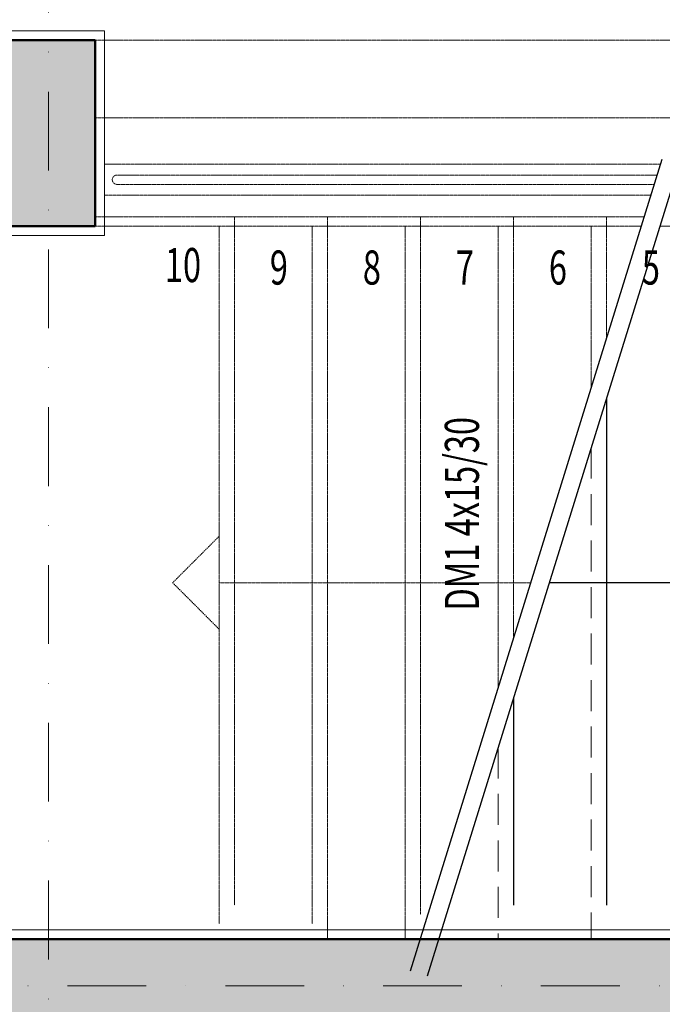
# Model space of a CAD drawing. Units: centimetres. Extents: x 17744 to 75518, y -18753 to -6166.
# Drawn here: x 22021 to 22228, y -7048 to -6730 of the extents above; entities that cross this region are included whole.
import ezdxf

# ---------------------------------------------------------------- set-up
doc = ezdxf.new("R2010")
doc.units = ezdxf.units.CM
for name, pattern in [('DASHDOTX2', [50.8, 25.4, -12.7, 0, -12.7]), ('DOT2', [0.125, 0, -0.125]), ('HIDDEN2', [0.1875, 0.125, -0.0625])]:
    doc.linetypes.add(name, pattern=pattern)
for name, color, linetype, lineweight in [('AKS', 55, 'DASHDOTX2', 15), ('HİZA', 7, 'DOT2', 18), ('KESIK 20', 6, 'HIDDEN2', 20), ('KOLON', 2, 'Continuous', 50), ('OLCU', 125, 'Continuous', 18), ('SIVA', 6, 'Continuous', 5)]:
    doc.layers.add(name, color=color, linetype=linetype, lineweight=lineweight)
doc.layers.add('BOYA', color=253, linetype='Continuous')
doc.layers.add('MERDIVEN', color=7, linetype='Continuous', lineweight=25, true_color=0xff5046)
doc.styles.add('OL-50', font='romans.shx', dxfattribs={"width": 0.7})
doc.styles.get("Standard").update_dxf_attribs({"font": 'Times New Roman.ttf'})
doc.dimstyles.new('1-50HOR', dxfattribs={"dimtxt": 12.5, "dimasz": 1, "dimexe": 0, "dimexo": 20, "dimgap": 4, "dimtad": 1, "dimdec": 1, "dimrnd": 0.1, "dimzin": 12, "dimdsep": 46, "dimtxsty": 'OL-50', "dimblk1": 'NOKTASAG', "dimblk2": 'NOKTASOL', "dimsah": 1, "dimcen": 15, "dimse1": 1, "dimse2": 1, "dimclrd": 256, "dimclre": 256, "dimclrt": 7, "dimadec": 1, "dimazin": 3, "dimtfac": 1, "dimtdec": 1, "dimtix": 1, "dimtmove": 2, "dimatfit": 3, "dimldrblk": 'NOKTASAG', "dimfxl": 1, "dimfxlon": 1, "dimtolj": 1, "dimarcsym": 0})

# ---------------------------------------------------------------- blocks, each defined once
blk = doc.blocks.new('NOKTASAG')
for p, q in [((0, 3.24), (0, -22.4)), ((3.24, 0), (-3.24, 0))]:
    blk.add_line(p, q)
for radius in [2.24, 1.4]:
    blk.add_circle((0, 0), radius)
blk = doc.blocks.new('NOKTASOL')
for p, q in [((0, -3.24), (0, 22.4)), ((-3.24, 0), (3.24, 0))]:
    blk.add_line(p, q)
for radius in [2.24, 1.4]:
    blk.add_circle((0, 0), radius)
blk = doc.blocks.new('*D8261')
at = {"layer": 'Defpoints', "color": 0, "transparency": 16777216}
for p in [(23605.44, -6433.34), (23605.44, -7011.8), (20455.44, -7026.58)]:
    blk.add_point(p, dxfattribs=at)
at = {"layer": 'OLCU', "lineweight": -2, "transparency": 16777216}
blk.add_line((20456.44, -6433.34), (23604.44, -6433.34), dxfattribs=at)
at = {"layer": 'OLCU', "lineweight": -2, "transparency": 16777216, "rotation": 180}
blk.add_blockref('NOKTASAG', (20455.44, -6433.34), dxfattribs=at)
at = {"layer": 'OLCU', "lineweight": -2, "transparency": 16777216}
blk.add_blockref('NOKTASOL', (23605.44, -6433.34), dxfattribs=at)
at = {"layer": 'OLCU', "color": 7, "transparency": 16777216, "insert": (22030.44, -6423.09), "char_height": 12.5, "attachment_point": 5, "style": 'OL-50'}
blk.add_mtext('\\A1;3150', dxfattribs=at)
blk = doc.blocks.new('*D8267')
at = {"layer": 'Defpoints', "color": 0, "transparency": 16777216}
for p in [(25570.44, -6333.34), (18490.44, -6786.8), (25570.44, -6786.8)]:
    blk.add_point(p, dxfattribs=at)
at = {"layer": 'OLCU', "lineweight": -2, "transparency": 16777216}
blk.add_line((18491.44, -6333.34), (25569.44, -6333.34), dxfattribs=at)
at = {"layer": 'OLCU', "lineweight": -2, "transparency": 16777216, "rotation": 180}
blk.add_blockref('NOKTASAG', (18490.44, -6333.34), dxfattribs=at)
at = {"layer": 'OLCU', "lineweight": -2, "transparency": 16777216}
blk.add_blockref('NOKTASOL', (25570.44, -6333.34), dxfattribs=at)
at = {"layer": 'OLCU', "color": 7, "transparency": 16777216, "insert": (22030.44, -6323.09), "char_height": 12.5, "attachment_point": 5, "style": 'OL-50'}
blk.add_mtext('\\A1;7080', dxfattribs=at)
blk = doc.blocks.new('*D8271')
at = {"layer": 'Defpoints', "color": 0, "transparency": 16777216}
for p in [(22305.44, -6483.34), (21495.44, -6856.8), (22305.44, -6856.8)]:
    blk.add_point(p, dxfattribs=at)
at = {"layer": 'OLCU', "lineweight": -2, "transparency": 16777216}
blk.add_line((21496.44, -6483.34), (22304.44, -6483.34), dxfattribs=at)
at = {"layer": 'OLCU', "lineweight": -2, "transparency": 16777216, "rotation": 180}
blk.add_blockref('NOKTASAG', (21495.44, -6483.34), dxfattribs=at)
at = {"layer": 'OLCU', "lineweight": -2, "transparency": 16777216}
blk.add_blockref('NOKTASOL', (22305.44, -6483.34), dxfattribs=at)
at = {"layer": 'OLCU', "color": 7, "transparency": 16777216, "insert": (21900.44, -6473.09), "char_height": 12.5, "attachment_point": 5, "style": 'OL-50'}
blk.add_mtext('\\A1;810', dxfattribs=at)
blk = doc.blocks.new('*D8276')
at = {"layer": 'Defpoints', "color": 0, "transparency": 16777216}
for p in [(22305.44, -6483.34), (21495.44, -6856.8), (22305.44, -6856.8)]:
    blk.add_point(p, dxfattribs=at)
at = {"layer": 'OLCU', "lineweight": -2, "transparency": 16777216}
blk.add_line((21496.44, -6483.34), (22304.44, -6483.34), dxfattribs=at)
at = {"layer": 'OLCU', "lineweight": -2, "transparency": 16777216, "rotation": 180}
blk.add_blockref('NOKTASAG', (21495.44, -6483.34), dxfattribs=at)
at = {"layer": 'OLCU', "lineweight": -2, "transparency": 16777216}
blk.add_blockref('NOKTASOL', (22305.44, -6483.34), dxfattribs=at)
at = {"layer": 'OLCU', "color": 7, "transparency": 16777216, "insert": (21900.44, -6473.09), "char_height": 12.5, "attachment_point": 5, "style": 'OL-50'}
blk.add_mtext('\\A1;810', dxfattribs=at)

msp = doc.modelspace()

# ---------------------------------------------------------------- hatches: boundary and pattern name
at = {"layer": 'BOYA'}
h = msp.add_hatch(color=256, dxfattribs=at)
h.paths.add_polyline_path([(21005.44435, -7026.57802), (20997.94435, -7026.57802), (20981.46003, -7026.57802), (20975.44435, -7026.57802), (20975.44435, -7086.57802), (21005.44435, -7086.57802)])
h.paths.add_polyline_path([(21265.44435, -7026.57802), (21257.94435, -7026.57802), (21235.44435, -7026.57802), (21235.44435, -7086.57802), (21265.44435, -7086.57802), (21265.44435, -7071.57802)])
h.paths.add_polyline_path([(21525.44435, -6736.57802), (21495.44435, -6736.57802), (21495.44435, -6796.57802), (21525.44435, -6796.57802)])
h.paths.add_polyline_path([(21785.44435, -6736.57802), (21755.44435, -6736.57802), (21755.44435, -6796.57802), (21785.44435, -6796.57802)])
h.paths.add_polyline_path([(22045.44435, -6736.57802), (22015.44435, -6736.57802), (22015.44435, -6796.57802), (22045.44435, -6796.57802)])
h.paths.add_polyline_path([(22305.44435, -6736.57802), (22275.44435, -6736.57802), (22275.44435, -6796.57802), (22305.44435, -6796.57802)])
msp.add_hatch(color=256, dxfattribs=at).paths.add_polyline_path([(22045.44435, -7051.57802), (22275.44435, -7051.57802), (22275.44435, -7086.57802), (22305.44435, -7086.57802), (22305.44435, -7026.57802), (22270.80354, -7026.57802), (21510.44435, -7026.57802), (21495.44435, -7026.57802), (21495.44435, -7086.57802), (21525.44435, -7086.57802), (21525.44435, -7066.57802), (21525.44435, -7056.57802), (21525.44435, -7051.57802), (21755.44435, -7051.57802), (21755.44435, -7086.57802), (21785.44435, -7086.57802), (21785.44435, -7051.57802), (22015.44435, -7051.57802), (22015.44435, -7086.57802), (22045.44435, -7086.57802)])

# ---------------------------------------------------------------- linework, layer by layer
at = {"layer": 'AKS'}
for p, q in [((22030.44428, -10341.57802), (22030.44428, -6303.33933)), ((22825.44435, -7041.57802), (17990.44428, -7041.57802))]:
    msp.add_line(p, q, dxfattribs=at)
at = {"layer": 'HİZA', "ltscale": 0.5}
for p, q in [((22048.44435, -6733.57802), (21752.44435, -6733.57802)), ((22045.44435, -6736.57802), (22275.44435, -6736.57802)), ((22045.44435, -6761.57802), (22275.44435, -6761.57802)), ((22227.7905, -6776.57802), (22048.44435, -6776.57802)), ((22226.70517, -6780.07802), (22052.46446, -6780.07802)), ((22225.77488, -6783.07802), (22052.46446, -6783.07802)), ((22224.68954, -6786.57802), (22048.44435, -6786.57802)), ((22045.44435, -6793.57802), (22222.51887, -6793.57802)), ((22090.44435, -6793.57802), (22090.44435, -7015.57802)), ((22120.44435, -6793.57802), (22120.44435, -7026.57802)), ((22150.44435, -6793.57802), (22150.44435, -7018.57802)), ((22180.44435, -6793.57802), (22180.44435, -6929.26035)), ((22210.44435, -6793.57802), (22210.44435, -6832.51606)), ((22045.44435, -6796.57802), (22221.58859, -6796.57802)), ((22085.44435, -6796.57802), (22085.44435, -7021.57802)), ((22115.44435, -6796.57802), (22115.44435, -7021.57802)), ((22145.44435, -6796.57802), (22145.44435, -7026.57802)), ((22175.44435, -6796.57802), (22175.44435, -6945.3844)), ((22205.44435, -6796.57802), (22205.44435, -6848.64011)), ((22185.92757, -6911.57802), (22085.44435, -6911.57802)), ((22185.92757, -6911.57802), (22085.44435, -6911.57802)), ((22185.92757, -6911.57802), (22090.44435, -6911.57802))]:
    msp.add_line(p, q, dxfattribs=at)
msp.add_lwpolyline([(22085.44435, -6926.57802), (22070.44435, -6911.57802), (22085.44435, -6896.57802)], close=True, dxfattribs=at)
msp.add_arc((22052.46446, -6781.57802), 1.5, 90, 270, dxfattribs=at)
at = {"layer": 'KESIK 20', "ltscale": 80}
for p, q in [((22227.58575, -6796.57802), (22355.44435, -6796.57802)), ((22205.44435, -6867.97983), (22205.44435, -7026.57802)), ((22175.44435, -6964.72412), (22175.44435, -7026.57802))]:
    msp.add_line(p, q, dxfattribs=at)
at = {"layer": 'KOLON'}
for p, q in [((22045.44435, -6736.57802), (22015.44435, -6736.57802)), ((22045.44435, -6796.57802), (22045.44435, -6736.57802)), ((22015.44435, -6796.57802), (22045.44435, -6796.57802)), ((21510.44435, -7026.57802), (22285.44435, -7026.57802))]:
    msp.add_line(p, q, dxfattribs=at)
at = {"layer": 'MERDIVEN'}
for p, q in [((22228.27835, -6775.00479), (22147.06143, -7036.91393)), ((22233.78767, -6776.57802), (22152.57074, -7038.48716)), ((22210.44435, -6851.85578), (22210.44435, -7015.57802)), ((22360.44435, -6911.57802), (22191.92473, -6911.57802)), ((22355.44435, -6911.57802), (22191.92473, -6911.57802)), ((22355.44435, -6911.57802), (22191.92473, -6911.57802)), ((22180.44435, -6948.60007), (22180.44435, -7015.57802))]:
    msp.add_line(p, q, dxfattribs=at)
at = {"layer": 'SIVA'}
msp.add_lwpolyline([(22048.44435, -6733.57802), (22012.44435, -6733.57802), (22012.44435, -6799.57802), (22048.44435, -6799.57802)], close=True, dxfattribs=at)
msp.add_lwpolyline([(22308.44435, -7036.57802), (22308.44435, -7023.57802), (21492.44435, -7023.57802), (21492.44435, -7036.57802)], dxfattribs=at)

# ---------------------------------------------------------------- texts
at = {"layer": 'MERDIVEN', "width": 0.7}
for s, p in [('10', (22067.95238, -6814.60767)), ('9', (22101.80238, -6815.40056)), ('8', (22131.80238, -6815.40056)), ('7', (22161.80238, -6815.40056)), ('6', (22191.80238, -6815.40056)), ('5', (22221.80238, -6815.40056))]:
    msp.add_text(s, height=11, dxfattribs=at).set_placement(p)
msp.add_text('DM1 4x15/30', height=11, rotation=90, dxfattribs=at).set_placement((22169.24559, -6920.56128))

# ---------------------------------------------------------------- dimensions: what is measured, and where the dimension line sits
at = {"layer": 'OLCU'}
for base, p1, p2, picture, middle in [((25570.44428, -6333.33933), (18490.44428, -6786.79878), (25570.44428, -6786.79878), '*D8267', (22030.44428, -6323.08933)), ((23605.44435, -6433.33933), (20455.44435, -7026.57802), (23605.44435, -7011.79878), '*D8261', (22030.44435, -6423.08933)), ((22305.44428, -6483.33933), (21495.44428, -6856.79878), (22305.44428, -6856.79878), '*D8271', (21900.44428, -6473.08933)), ((22305.44428, -6483.33933), (21495.44428, -6856.79878), (22305.44428, -6856.79878), '*D8276', (21900.44428, -6473.08933))]:
    dim = msp.add_linear_dim(base=base, p1=p1, p2=p2, angle=180, dimstyle='1-50HOR', dxfattribs=at)
    dim.commit()
    dim.dimension.update_dxf_attribs({"geometry": picture, "text_midpoint": middle})

doc.saveas('drawing.dxf')
